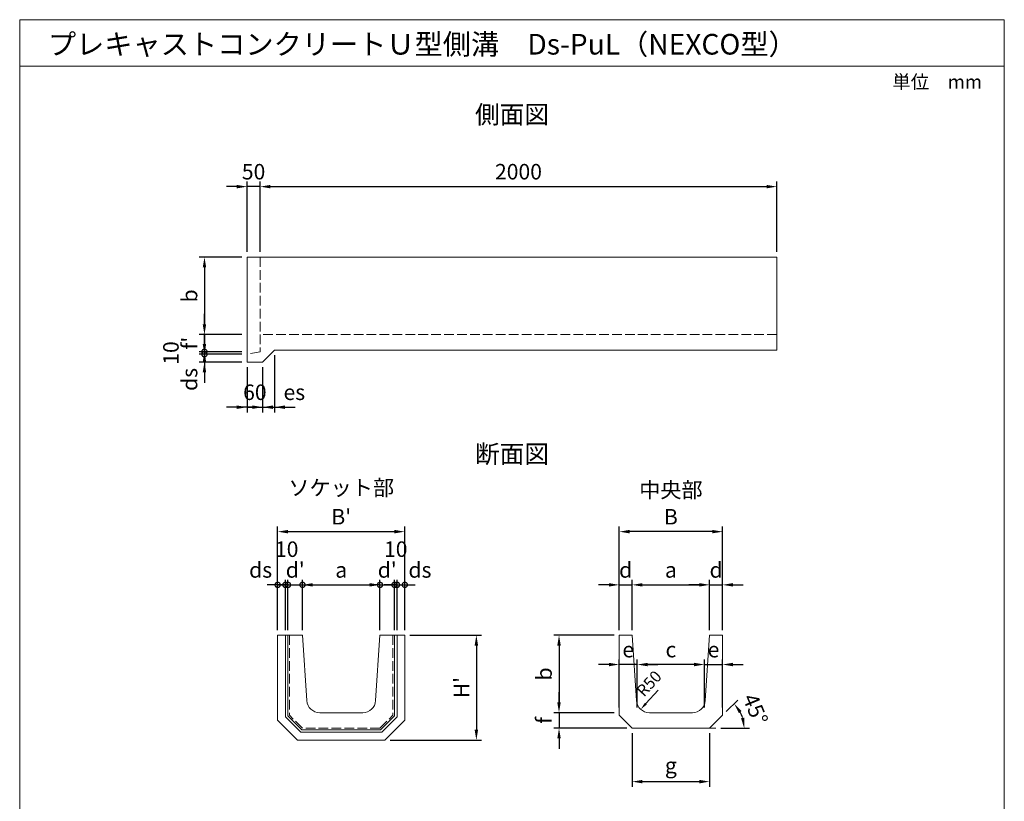
# Model space of a CAD drawing. Units: millimetres. Extents: x 0 to 3810, y 0 to 5619.
# Drawn here: x 0 to 3810, y 2593 to 5619 of the extents above; entities that cross this region are included whole.
import ezdxf
from ezdxf.enums import TextEntityAlignment as Align

# ---------------------------------------------------------------- set-up
doc = ezdxf.new("R2010")
doc.units = ezdxf.units.MM
doc.header["$LTSCALE"] = 25
doc.header["$PDMODE"] = 3
doc.header["$PDSIZE"] = -5
doc.linetypes.add('DASHED3', pattern=[5, 3.75, -1.25])
for name, color, linetype, lineweight in [('D-STR-DIM', 7, 'Continuous', 13), ('D-STR-STR1', 1, 'Continuous', 20), ('D-STR-STR3', 3, 'Continuous', 13), ('D-STR-TXT', 7, 'Continuous', 13), ('D-TTL-LINE', 7, 'Continuous', 13), ('D-TTL-TXT', 7, 'Continuous', 13)]:
    doc.layers.add(name, color=color, linetype=linetype, lineweight=lineweight)
doc.dimstyles.new('100', dxfattribs={"dimscale": 20, "dimtxt": 3, "dimasz": 2, "dimexe": 1, "dimexo": 1, "dimgap": 1, "dimtad": 1, "dimdec": 5, "dimdsep": 46, "dimtxsty": 'Standard', "dimcen": -1, "dimaunit": 1, "dimadec": 4, "dimazin": 0, "dimtfac": 1, "dimtdec": 5, "dimtix": 1, "dimtmove": 2, "dimatfit": 0, "dimldrblk": 'OPEN', "dimfxl": 1, "dimarcsym": 0})
doc.dimstyles.new('15', dxfattribs={"dimscale": 15, "dimtxt": 3, "dimasz": 2, "dimexe": 1, "dimexo": 1, "dimgap": 1, "dimtad": 1, "dimdec": 5, "dimdsep": 46, "dimtxsty": 'Standard', "dimcen": -1, "dimaunit": 1, "dimadec": 4, "dimazin": 0, "dimtfac": 1, "dimtdec": 5, "dimtix": 1, "dimtmove": 2, "dimatfit": 0, "dimldrblk": 'OPEN', "dimfxl": 1, "dimarcsym": 0})

# ---------------------------------------------------------------- blocks, each defined once
blk = doc.blocks.new('*D2')
at = {"layer": 'D-STR-DIM', "color": 0, "lineweight": -2, "transparency": 16777216}
for p, q in [((880, 4719.9), (880, 4992.9)), ((930, 4719.9), (930, 4992.9)), ((840, 4972.9), (800, 4972.9)), ((930, 4972.9), (880, 4972.9)), ((970, 4972.9), (1010, 4972.9))]:
    blk.add_line(p, q, dxfattribs=at)
at = {"layer": 'D-STR-DIM', "color": 0, "transparency": 16777216}
for points in [[(840, 4979.5), (840, 4966.2), (880, 4972.9)], [(970, 4979.5), (970, 4966.2), (930, 4972.9)]]:
    blk.add_solid(points, dxfattribs=at)
at = {"layer": 'Defpoints', "color": 0, "transparency": 16777216}
for p in [(880, 4972.9), (880, 4699.9), (930, 4699.9)]:
    blk.add_point(p, dxfattribs=at)
at = {"layer": 'D-STR-DIM', "color": 0, "transparency": 16777216, "insert": (905, 5022.9), "char_height": 60, "attachment_point": 5}
blk.add_mtext('50', dxfattribs=at)
blk = doc.blocks.new('_Open')
at = {"color": 0, "lineweight": -2}
for p, q in [((-1, 0.167), (0, 0)), ((-1, -0.167), (0, 0)), ((0, 0), (-1, 0))]:
    blk.add_line(p, q, dxfattribs=at)
blk = doc.blocks.new('*D3')
at = {"layer": 'D-STR-DIM', "color": 0, "lineweight": -2, "transparency": 16777216}
for p, q in [((930, 4719.9), (930, 4992.9)), ((2930, 4719.9), (2930, 4992.9)), ((970, 4972.9), (2890, 4972.9))]:
    blk.add_line(p, q, dxfattribs=at)
at = {"layer": 'D-STR-DIM', "color": 0, "transparency": 16777216}
for points in [[(970, 4979.5), (970, 4966.2), (930, 4972.9)], [(2890, 4979.5), (2890, 4966.2), (2930, 4972.9)]]:
    blk.add_solid(points, dxfattribs=at)
at = {"layer": 'Defpoints', "color": 0, "transparency": 16777216}
for p in [(2930, 4972.9), (930, 4699.9), (2930, 4699.9)]:
    blk.add_point(p, dxfattribs=at)
at = {"layer": 'D-STR-DIM', "color": 0, "transparency": 16777216, "insert": (1930, 5022.9), "char_height": 60, "attachment_point": 5}
blk.add_mtext('2000', dxfattribs=at)
blk = doc.blocks.new('*D4')
at = {"layer": 'D-STR-DIM', "color": 0, "lineweight": -2, "transparency": 16777216}
for p, q in [((880, 4273.9), (880, 4099.1)), ((940, 4273.9), (940, 4099.1)), ((840, 4119.1), (800, 4119.1)), ((880, 4119.1), (940, 4119.1)), ((980, 4119.1), (1020, 4119.1))]:
    blk.add_line(p, q, dxfattribs=at)
at = {"layer": 'D-STR-DIM', "color": 0, "transparency": 16777216}
for points in [[(840, 4125.8), (840, 4112.4), (880, 4119.1)], [(980, 4125.8), (980, 4112.4), (940, 4119.1)]]:
    blk.add_solid(points, dxfattribs=at)
at = {"layer": 'Defpoints', "color": 0, "transparency": 16777216}
for p in [(880, 4293.9), (940, 4293.9), (940, 4119.1)]:
    blk.add_point(p, dxfattribs=at)
at = {"layer": 'D-STR-DIM', "color": 0, "transparency": 16777216, "insert": (910, 4169.1), "char_height": 60, "attachment_point": 5}
blk.add_mtext('60', dxfattribs=at)
blk = doc.blocks.new('*D5')
at = {"layer": 'D-STR-DIM', "color": 0, "lineweight": -2, "transparency": 16777216}
for p, q in [((986, 4319.9), (986, 4099.1)), ((940, 4273.9), (940, 4099.1)), ((900, 4119.1), (860, 4119.1)), ((940, 4119.1), (986, 4119.1)), ((1026, 4119.1), (1066, 4119.1))]:
    blk.add_line(p, q, dxfattribs=at)
at = {"layer": 'D-STR-DIM', "color": 0, "transparency": 16777216}
for points in [[(900, 4125.8), (900, 4112.4), (940, 4119.1)], [(1026, 4125.8), (1026, 4112.4), (986, 4119.1)]]:
    blk.add_solid(points, dxfattribs=at)
at = {"layer": 'Defpoints', "color": 0, "transparency": 16777216}
for p in [(986, 4339.9), (940, 4293.9), (986, 4119.1)]:
    blk.add_point(p, dxfattribs=at)
at = {"layer": 'D-STR-DIM', "color": 0, "transparency": 16777216, "insert": (1062.7, 4169.1), "char_height": 60, "attachment_point": 5}
blk.add_mtext('es', dxfattribs=at)
blk = doc.blocks.new('*D6')
at = {"layer": 'D-STR-DIM', "color": 0, "lineweight": -2, "transparency": 16777216}
for p, q in [((860, 4699.9), (695, 4699.9)), ((715, 4659.9), (715, 4439.9)), ((860, 4399.9), (695, 4399.9))]:
    blk.add_line(p, q, dxfattribs=at)
at = {"layer": 'D-STR-DIM', "color": 0, "transparency": 16777216}
for points in [[(708.3, 4659.9), (721.6, 4659.9), (715, 4699.9)], [(708.3, 4439.9), (721.6, 4439.9), (715, 4399.9)]]:
    blk.add_solid(points, dxfattribs=at)
at = {"layer": 'Defpoints', "color": 0, "transparency": 16777216}
for p in [(880, 4699.9), (715, 4399.9), (880, 4399.9)]:
    blk.add_point(p, dxfattribs=at)
at = {"layer": 'D-STR-DIM', "color": 0, "transparency": 16777216, "insert": (665, 4549.9), "char_height": 60, "attachment_point": 5, "rotation": 90}
blk.add_mtext('b', dxfattribs=at)
blk = doc.blocks.new('*D7')
at = {"layer": 'D-STR-DIM', "color": 0, "lineweight": -2, "transparency": 16777216}
for p, q in [((715, 4439.9), (715, 4479.9)), ((860, 4399.9), (695, 4399.9)), ((715, 4399.9), (715, 4333.9)), ((860, 4333.9), (695, 4333.9)), ((715, 4293.9), (715, 4253.9))]:
    blk.add_line(p, q, dxfattribs=at)
at = {"layer": 'D-STR-DIM', "color": 0, "transparency": 16777216}
for points in [[(708.3, 4439.9), (721.6, 4439.9), (715, 4399.9)], [(708.3, 4293.9), (721.6, 4293.9), (715, 4333.9)]]:
    blk.add_solid(points, dxfattribs=at)
at = {"layer": 'Defpoints', "color": 0, "transparency": 16777216}
for p in [(880, 4399.9), (715, 4333.9), (880, 4333.9)]:
    blk.add_point(p, dxfattribs=at)
at = {"layer": 'D-STR-DIM', "color": 0, "transparency": 16777216, "insert": (665, 4366.9), "char_height": 60, "attachment_point": 5, "rotation": 90}
blk.add_mtext("f'", dxfattribs=at)
blk = doc.blocks.new('_DotSmall')
at = {"color": 0, "linetype": 'ByBlock', "const_width": 0.5}
blk.add_lwpolyline([(-0.0625, 0, 1), (0.0625, 0, 1)], format="xyb", close=True, dxfattribs=at)
blk = doc.blocks.new('*D8')
at = {"layer": 'D-STR-DIM', "color": 0, "lineweight": -2, "transparency": 16777216}
for p, q in [((715, 4333.9), (715, 4373.9)), ((860, 4333.9), (695, 4333.9)), ((860, 4323.9), (695, 4323.9)), ((715, 4333.9), (715, 4323.9)), ((715, 4323.9), (715, 4283.9))]:
    blk.add_line(p, q, dxfattribs=at)
at = {"layer": 'Defpoints', "color": 0, "transparency": 16777216}
for p in [(715, 4323.9), (880, 4333.9), (880, 4323.9)]:
    blk.add_point(p, dxfattribs=at)
at = {"layer": 'D-STR-DIM', "color": 0, "lineweight": -2, "transparency": 16777216, "xscale": 40, "yscale": 40, "zscale": 40}
for p, rotation in [((715, 4333.9), 270), ((715, 4323.9), 90)]:
    blk.add_blockref('_DotSmall', p, dxfattribs=dict(at, rotation=rotation))
at = {"layer": 'D-STR-DIM', "color": 0, "transparency": 16777216, "insert": (593, 4328.9), "char_height": 60, "attachment_point": 5, "rotation": 90}
blk.add_mtext('10', dxfattribs=at)
blk = doc.blocks.new('*D9')
at = {"layer": 'D-STR-DIM', "color": 0, "lineweight": -2, "transparency": 16777216}
for p, q in [((715, 4363.9), (715, 4403.9)), ((860, 4323.9), (695, 4323.9)), ((715, 4323.9), (715, 4293.9)), ((860, 4293.9), (695, 4293.9)), ((715, 4253.9), (715, 4213.9))]:
    blk.add_line(p, q, dxfattribs=at)
at = {"layer": 'D-STR-DIM', "color": 0, "transparency": 16777216}
for points in [[(708.3, 4363.9), (721.6, 4363.9), (715, 4323.9)], [(708.3, 4253.9), (721.6, 4253.9), (715, 4293.9)]]:
    blk.add_solid(points, dxfattribs=at)
at = {"layer": 'Defpoints', "color": 0, "transparency": 16777216}
for p in [(880, 4323.9), (715, 4293.9), (880, 4293.9)]:
    blk.add_point(p, dxfattribs=at)
at = {"layer": 'D-STR-DIM', "color": 0, "transparency": 16777216, "insert": (665, 4226.5), "char_height": 60, "attachment_point": 5, "rotation": 90}
blk.add_mtext('ds', dxfattribs=at)
blk = doc.blocks.new('*D10')
at = {"layer": 'D-STR-DIM', "color": 0, "lineweight": -2, "transparency": 16777216}
for p, q in [((1510.2, 3236.5), (1787.1, 3236.5)), ((1767.1, 3196.5), (1767.1, 2870.5)), ((1433.2, 2830.5), (1787.1, 2830.5))]:
    blk.add_line(p, q, dxfattribs=at)
at = {"layer": 'D-STR-DIM', "color": 0, "transparency": 16777216}
for points in [[(1760.4, 3196.5), (1773.8, 3196.5), (1767.1, 3236.5)], [(1760.4, 2870.5), (1773.8, 2870.5), (1767.1, 2830.5)]]:
    blk.add_solid(points, dxfattribs=at)
at = {"layer": 'Defpoints', "color": 0, "transparency": 16777216}
for p in [(1490.2, 3236.5), (1413.2, 2830.5), (1767.1, 2830.5)]:
    blk.add_point(p, dxfattribs=at)
at = {"layer": 'D-STR-DIM', "color": 0, "transparency": 16777216, "insert": (1717.1, 3033.5), "char_height": 60, "attachment_point": 5, "rotation": 90}
blk.add_mtext("H'", dxfattribs=at)
blk = doc.blocks.new('*D11')
at = {"layer": 'D-STR-DIM', "color": 0, "lineweight": -2, "transparency": 16777216}
for p, q in [((998.2, 3431.3), (958.2, 3431.3)), ((998.2, 3256.5), (998.2, 3451.3)), ((998.2, 3431.3), (1028.2, 3431.3)), ((1028.2, 3256.5), (1028.2, 3451.3)), ((1028.2, 3431.3), (1068.2, 3431.3))]:
    blk.add_line(p, q, dxfattribs=at)
at = {"layer": 'Defpoints', "color": 0, "transparency": 16777216}
for p in [(1028.2, 3431.3), (998.2, 3236.5), (1028.2, 3236.5)]:
    blk.add_point(p, dxfattribs=at)
at = {"layer": 'D-STR-DIM', "color": 0, "lineweight": -2, "transparency": 16777216, "xscale": 40, "yscale": 40, "zscale": 40}
blk.add_blockref('_DotSmall', (998.2, 3431.3), dxfattribs=at)
at = {"layer": 'D-STR-DIM', "color": 0, "lineweight": -2, "transparency": 16777216, "xscale": 40, "yscale": 40, "zscale": 40, "rotation": 180}
blk.add_blockref('_DotSmall', (1028.2, 3431.3), dxfattribs=at)
at = {"layer": 'D-STR-DIM', "color": 0, "transparency": 16777216, "insert": (932.3, 3481.3), "char_height": 60, "attachment_point": 5}
blk.add_mtext('ds', dxfattribs=at)
blk = doc.blocks.new('*D12')
at = {"layer": 'D-STR-DIM', "color": 0, "lineweight": -2, "transparency": 16777216}
for p, q in [((1028.2, 3431.3), (988.2, 3431.3)), ((1028.2, 3256.5), (1028.2, 3451.3)), ((1028.2, 3431.3), (1038.2, 3431.3)), ((1038.2, 3256.5), (1038.2, 3451.3)), ((1038.2, 3431.3), (1078.2, 3431.3))]:
    blk.add_line(p, q, dxfattribs=at)
at = {"layer": 'Defpoints', "color": 0, "transparency": 16777216}
for p in [(1038.2, 3431.3), (1028.2, 3236.5), (1038.2, 3236.5)]:
    blk.add_point(p, dxfattribs=at)
at = {"layer": 'D-STR-DIM', "color": 0, "lineweight": -2, "transparency": 16777216, "xscale": 40, "yscale": 40, "zscale": 40}
blk.add_blockref('_DotSmall', (1028.2, 3431.3), dxfattribs=at)
at = {"layer": 'D-STR-DIM', "color": 0, "lineweight": -2, "transparency": 16777216, "xscale": 40, "yscale": 40, "zscale": 40, "rotation": 180}
blk.add_blockref('_DotSmall', (1038.2, 3431.3), dxfattribs=at)
at = {"layer": 'D-STR-DIM', "color": 0, "transparency": 16777216, "insert": (1033.2, 3561.6), "char_height": 60, "attachment_point": 5}
blk.add_mtext('10', dxfattribs=at)
blk = doc.blocks.new('*D13')
at = {"layer": 'D-STR-DIM', "color": 0, "lineweight": -2, "transparency": 16777216}
for p, q in [((1038.2, 3431.3), (998.2, 3431.3)), ((1038.2, 3256.5), (1038.2, 3451.3)), ((1038.2, 3431.3), (1094.2, 3431.3)), ((1094.2, 3256.5), (1094.2, 3451.3)), ((1094.2, 3431.3), (1134.2, 3431.3))]:
    blk.add_line(p, q, dxfattribs=at)
at = {"layer": 'Defpoints', "color": 0, "transparency": 16777216}
for p in [(1094.2, 3431.3), (1038.2, 3236.5), (1094.2, 3236.5)]:
    blk.add_point(p, dxfattribs=at)
at = {"layer": 'D-STR-DIM', "color": 0, "lineweight": -2, "transparency": 16777216, "xscale": 40, "yscale": 40, "zscale": 40}
blk.add_blockref('_DotSmall', (1038.2, 3431.3), dxfattribs=at)
at = {"layer": 'D-STR-DIM', "color": 0, "lineweight": -2, "transparency": 16777216, "xscale": 40, "yscale": 40, "zscale": 40, "rotation": 180}
blk.add_blockref('_DotSmall', (1094.2, 3431.3), dxfattribs=at)
at = {"layer": 'D-STR-DIM', "color": 0, "transparency": 16777216, "insert": (1066.2, 3481.3), "char_height": 60, "attachment_point": 5}
blk.add_mtext("d'", dxfattribs=at)
blk = doc.blocks.new('*D14')
at = {"layer": 'D-STR-DIM', "color": 0, "lineweight": -2, "transparency": 16777216}
for p, q in [((1094.2, 3256.5), (1094.2, 3451.3)), ((1134.2, 3431.3), (1354.2, 3431.3)), ((1394.2, 3256.5), (1394.2, 3451.3))]:
    blk.add_line(p, q, dxfattribs=at)
at = {"layer": 'D-STR-DIM', "color": 0, "transparency": 16777216}
for points in [[(1134.2, 3438), (1134.2, 3424.7), (1094.2, 3431.3)], [(1354.2, 3438), (1354.2, 3424.7), (1394.2, 3431.3)]]:
    blk.add_solid(points, dxfattribs=at)
at = {"layer": 'Defpoints', "color": 0, "transparency": 16777216}
for p in [(1394.2, 3431.3), (1094.2, 3236.5), (1394.2, 3236.5)]:
    blk.add_point(p, dxfattribs=at)
at = {"layer": 'D-STR-DIM', "color": 0, "transparency": 16777216, "insert": (1244.2, 3481.3), "char_height": 60, "attachment_point": 5}
blk.add_mtext('a', dxfattribs=at)
blk = doc.blocks.new('*D15')
at = {"layer": 'D-STR-DIM', "color": 0, "lineweight": -2, "transparency": 16777216}
for p, q in [((2279.8, 3431.3), (2239.8, 3431.3)), ((2319.8, 3256.5), (2319.8, 3451.3)), ((2319.8, 3431.3), (2369.8, 3431.3)), ((2369.8, 3256.5), (2369.8, 3451.3)), ((2409.8, 3431.3), (2449.8, 3431.3))]:
    blk.add_line(p, q, dxfattribs=at)
at = {"layer": 'D-STR-DIM', "color": 0, "transparency": 16777216}
for points in [[(2279.8, 3438), (2279.8, 3424.7), (2319.8, 3431.3)], [(2409.8, 3438), (2409.8, 3424.7), (2369.8, 3431.3)]]:
    blk.add_solid(points, dxfattribs=at)
at = {"layer": 'Defpoints', "color": 0, "transparency": 16777216}
for p in [(2369.8, 3431.3), (2319.8, 3236.5), (2369.8, 3236.5)]:
    blk.add_point(p, dxfattribs=at)
at = {"layer": 'D-STR-DIM', "color": 0, "transparency": 16777216, "insert": (2344.8, 3481.3), "char_height": 60, "attachment_point": 5}
blk.add_mtext('d', dxfattribs=at)
blk = doc.blocks.new('*D16')
at = {"layer": 'D-STR-DIM', "color": 0, "lineweight": -2, "transparency": 16777216}
for p, q in [((2369.8, 3256.5), (2369.8, 3451.3)), ((2409.8, 3431.3), (2629.8, 3431.3)), ((2669.8, 3256.5), (2669.8, 3451.3))]:
    blk.add_line(p, q, dxfattribs=at)
at = {"layer": 'D-STR-DIM', "color": 0, "transparency": 16777216}
for points in [[(2409.8, 3438), (2409.8, 3424.7), (2369.8, 3431.3)], [(2629.8, 3438), (2629.8, 3424.7), (2669.8, 3431.3)]]:
    blk.add_solid(points, dxfattribs=at)
at = {"layer": 'Defpoints', "color": 0, "transparency": 16777216}
for p in [(2669.8, 3431.3), (2369.8, 3236.5), (2669.8, 3236.5)]:
    blk.add_point(p, dxfattribs=at)
at = {"layer": 'D-STR-DIM', "color": 0, "transparency": 16777216, "insert": (2519.8, 3481.3), "char_height": 60, "attachment_point": 5}
blk.add_mtext('a', dxfattribs=at)
blk = doc.blocks.new('*D17')
at = {"layer": 'D-STR-DIM', "color": 0, "lineweight": -2, "transparency": 16777216}
for p, q in [((2319.8, 3256.5), (2319.8, 3657.2)), ((2679.8, 3637.2), (2359.8, 3637.2)), ((2719.8, 3256.5), (2719.8, 3657.2))]:
    blk.add_line(p, q, dxfattribs=at)
at = {"layer": 'D-STR-DIM', "color": 0, "transparency": 16777216}
for points in [[(2359.8, 3643.9), (2359.8, 3630.6), (2319.8, 3637.2)], [(2679.8, 3643.9), (2679.8, 3630.6), (2719.8, 3637.2)]]:
    blk.add_solid(points, dxfattribs=at)
at = {"layer": 'Defpoints', "color": 0, "transparency": 16777216}
for p in [(2319.8, 3637.2), (2319.8, 3236.5), (2719.8, 3236.5)]:
    blk.add_point(p, dxfattribs=at)
at = {"layer": 'D-STR-DIM', "color": 0, "transparency": 16777216, "insert": (2519.8, 3687.2), "char_height": 60, "attachment_point": 5}
blk.add_mtext('B', dxfattribs=at)
blk = doc.blocks.new('*D18')
at = {"layer": 'D-STR-DIM', "color": 0, "lineweight": -2, "transparency": 16777216}
for p, q in [((2369.8, 2856.5), (2369.8, 2649.5)), ((2669.8, 2856.5), (2669.8, 2649.5)), ((2409.8, 2669.5), (2629.8, 2669.5))]:
    blk.add_line(p, q, dxfattribs=at)
at = {"layer": 'D-STR-DIM', "color": 0, "transparency": 16777216}
for points in [[(2409.8, 2676.2), (2409.8, 2662.8), (2369.8, 2669.5)], [(2629.8, 2676.2), (2629.8, 2662.8), (2669.8, 2669.5)]]:
    blk.add_solid(points, dxfattribs=at)
at = {"layer": 'Defpoints', "color": 0, "transparency": 16777216}
for p in [(2369.8, 2876.5), (2669.8, 2876.5), (2669.8, 2669.5)]:
    blk.add_point(p, dxfattribs=at)
at = {"layer": 'D-STR-DIM', "color": 0, "transparency": 16777216, "insert": (2519.8, 2724.4), "char_height": 60, "attachment_point": 5}
blk.add_mtext('g', dxfattribs=at)
blk = doc.blocks.new('*D19')
at = {"layer": 'D-STR-DIM', "color": 0, "lineweight": -2, "transparency": 16777216}
for p, q in [((2734, 2940.6), (2778.6, 2985.3)), ((2713.1, 2876.5), (2823.7, 2876.5))]:
    blk.add_line(p, q, dxfattribs=at)
blk.add_arc((2669.8, 2876.5), 133.9, 17.1831, 27.8169, dxfattribs=at)
at = {"layer": 'D-STR-DIM', "color": 0, "transparency": 16777216}
for points in [[(2782.9, 2935), (2793.6, 2942.9), (2764.5, 2971.1)], [(2804.3, 2917), (2791.1, 2915), (2803.7, 2876.5)]]:
    blk.add_solid(points, dxfattribs=at)
at = {"layer": 'Defpoints', "color": 0, "transparency": 16777216}
for p in [(2719.8, 2926.5), (2799.1, 2911.1), (2669.8, 2876.5), (2669.8, 2876.5), (2693.1, 2876.5)]:
    blk.add_point(p, dxfattribs=at)
at = {"layer": 'D-STR-DIM', "color": 0, "transparency": 16777216, "insert": (2839.7, 2946.8), "char_height": 60, "attachment_point": 5, "rotation": 292.5}
blk.add_mtext('45°', dxfattribs=at)
blk = doc.blocks.new('*D20')
at = {"layer": 'D-STR-DIM', "color": 0, "lineweight": -2, "transparency": 16777216}
for p, q in [((2299.8, 3236.5), (2066.9, 3236.5)), ((2086.9, 3196.5), (2086.9, 2976.5)), ((2299.8, 2936.5), (2066.9, 2936.5))]:
    blk.add_line(p, q, dxfattribs=at)
at = {"layer": 'D-STR-DIM', "color": 0, "transparency": 16777216}
for points in [[(2080.3, 3196.5), (2093.6, 3196.5), (2086.9, 3236.5)], [(2080.3, 2976.5), (2093.6, 2976.5), (2086.9, 2936.5)]]:
    blk.add_solid(points, dxfattribs=at)
at = {"layer": 'Defpoints', "color": 0, "transparency": 16777216}
for p in [(2319.8, 3236.5), (2086.9, 2936.5), (2319.8, 2936.5)]:
    blk.add_point(p, dxfattribs=at)
at = {"layer": 'D-STR-DIM', "color": 0, "transparency": 16777216, "insert": (2036.9, 3086.5), "char_height": 60, "attachment_point": 5, "rotation": 90}
blk.add_mtext('b', dxfattribs=at)
blk = doc.blocks.new('*D21')
at = {"layer": 'D-STR-DIM', "color": 0, "lineweight": -2, "transparency": 16777216}
for p, q in [((2086.9, 2976.5), (2086.9, 3016.5)), ((2299.8, 2936.5), (2066.9, 2936.5)), ((2086.9, 2936.5), (2086.9, 2876.5)), ((2349.8, 2876.5), (2066.9, 2876.5)), ((2086.9, 2836.5), (2086.9, 2796.5))]:
    blk.add_line(p, q, dxfattribs=at)
at = {"layer": 'D-STR-DIM', "color": 0, "transparency": 16777216}
for points in [[(2080.3, 2976.5), (2093.6, 2976.5), (2086.9, 2936.5)], [(2080.3, 2836.5), (2093.6, 2836.5), (2086.9, 2876.5)]]:
    blk.add_solid(points, dxfattribs=at)
at = {"layer": 'Defpoints', "color": 0, "transparency": 16777216}
for p in [(2319.8, 2936.5), (2086.9, 2876.5), (2369.8, 2876.5)]:
    blk.add_point(p, dxfattribs=at)
at = {"layer": 'D-STR-DIM', "color": 0, "transparency": 16777216, "insert": (2036.9, 2906.5), "char_height": 60, "attachment_point": 5, "rotation": 90}
blk.add_mtext('f', dxfattribs=at)
blk = doc.blocks.new('*D22')
at = {"layer": 'D-STR-DIM', "color": 0, "lineweight": -2, "transparency": 16777216}
for p, q in [((998.2, 3256.5), (998.2, 3657.2)), ((1038.2, 3637.2), (1450.2, 3637.2)), ((1490.2, 3256.5), (1490.2, 3657.2))]:
    blk.add_line(p, q, dxfattribs=at)
at = {"layer": 'D-STR-DIM', "color": 0, "transparency": 16777216}
for points in [[(1038.2, 3643.9), (1038.2, 3630.6), (998.2, 3637.2)], [(1450.2, 3643.9), (1450.2, 3630.6), (1490.2, 3637.2)]]:
    blk.add_solid(points, dxfattribs=at)
at = {"layer": 'Defpoints', "color": 0, "transparency": 16777216}
for p in [(1490.2, 3637.2), (998.2, 3236.5), (1490.2, 3236.5)]:
    blk.add_point(p, dxfattribs=at)
at = {"layer": 'D-STR-DIM', "color": 0, "transparency": 16777216, "insert": (1244.2, 3687.2), "char_height": 60, "attachment_point": 5}
blk.add_mtext("B'", dxfattribs=at)
blk = doc.blocks.new('*D23')
at = {"layer": 'D-STR-DIM', "color": 0, "lineweight": -2, "transparency": 16777216}
for p, q in [((2389.8, 2956.5), (2389.8, 3142.8)), ((2649.8, 2956.5), (2649.8, 3142.8)), ((2609.8, 3122.8), (2429.8, 3122.8))]:
    blk.add_line(p, q, dxfattribs=at)
at = {"layer": 'D-STR-DIM', "color": 0, "transparency": 16777216}
for points in [[(2429.8, 3129.5), (2429.8, 3116.1), (2389.8, 3122.8)], [(2609.8, 3129.5), (2609.8, 3116.1), (2649.8, 3122.8)]]:
    blk.add_solid(points, dxfattribs=at)
at = {"layer": 'Defpoints', "color": 0, "transparency": 16777216}
for p in [(2389.8, 3122.8), (2389.8, 2936.5), (2649.8, 2936.5)]:
    blk.add_point(p, dxfattribs=at)
at = {"layer": 'D-STR-DIM', "color": 0, "transparency": 16777216, "insert": (2519.8, 3172.8), "char_height": 60, "attachment_point": 5}
blk.add_mtext('c', dxfattribs=at)
blk = doc.blocks.new('*D24')
at = {"layer": 'D-STR-DIM', "color": 0, "lineweight": -2, "transparency": 16777216}
for p, q in [((2319.8, 2956.5), (2319.8, 3142.8)), ((2389.8, 2956.5), (2389.8, 3142.8)), ((2279.8, 3122.8), (2239.8, 3122.8)), ((2389.8, 3122.8), (2319.8, 3122.8)), ((2429.8, 3122.8), (2469.8, 3122.8))]:
    blk.add_line(p, q, dxfattribs=at)
at = {"layer": 'D-STR-DIM', "color": 0, "transparency": 16777216}
for points in [[(2279.8, 3129.5), (2279.8, 3116.1), (2319.8, 3122.8)], [(2429.8, 3129.5), (2429.8, 3116.1), (2389.8, 3122.8)]]:
    blk.add_solid(points, dxfattribs=at)
at = {"layer": 'Defpoints', "color": 0, "transparency": 16777216}
for p in [(2319.8, 3122.8), (2319.8, 2936.5), (2389.8, 2936.5)]:
    blk.add_point(p, dxfattribs=at)
at = {"layer": 'D-STR-DIM', "color": 0, "transparency": 16777216, "insert": (2354.8, 3172.8), "char_height": 60, "attachment_point": 5}
blk.add_mtext('e', dxfattribs=at)
blk = doc.blocks.new('*D25')
at = {"layer": 'D-STR-DIM', "color": 0, "lineweight": -2, "transparency": 16777216}
blk.add_line((2423.1, 2971.6), (2470.2, 3023.5), dxfattribs=at)
at = {"layer": 'D-STR-DIM', "color": 0, "transparency": 16777216}
blk.add_solid([(2419.4, 2975), (2426.8, 2968.3), (2403, 2949.4)], dxfattribs=at)
at = {"layer": 'Defpoints', "color": 0, "transparency": 16777216}
for p in [(2470.2, 3023.5), (2436.6, 2986.5)]:
    blk.add_point(p, dxfattribs=at)
at = {"layer": 'D-STR-DIM', "color": 0, "transparency": 16777216, "insert": (2439.5, 3045.5), "char_height": 45, "attachment_point": 5, "rotation": 47.762}
blk.add_mtext('R50', dxfattribs=at)
blk = doc.blocks.new('*D26')
at = {"layer": 'D-STR-DIM', "color": 0, "lineweight": -2, "transparency": 16777216}
for p, q in [((1394.2, 3431.3), (1354.2, 3431.3)), ((1394.2, 3256.5), (1394.2, 3451.3)), ((1394.2, 3431.3), (1450.2, 3431.3)), ((1450.2, 3256.5), (1450.2, 3451.3)), ((1450.2, 3431.3), (1490.2, 3431.3))]:
    blk.add_line(p, q, dxfattribs=at)
at = {"layer": 'Defpoints', "color": 0, "transparency": 16777216}
for p in [(1450.2, 3431.3), (1394.2, 3236.5), (1450.2, 3236.5)]:
    blk.add_point(p, dxfattribs=at)
at = {"layer": 'D-STR-DIM', "color": 0, "lineweight": -2, "transparency": 16777216, "xscale": 40, "yscale": 40, "zscale": 40}
blk.add_blockref('_DotSmall', (1394.2, 3431.3), dxfattribs=at)
at = {"layer": 'D-STR-DIM', "color": 0, "lineweight": -2, "transparency": 16777216, "xscale": 40, "yscale": 40, "zscale": 40, "rotation": 180}
blk.add_blockref('_DotSmall', (1450.2, 3431.3), dxfattribs=at)
at = {"layer": 'D-STR-DIM', "color": 0, "transparency": 16777216, "insert": (1422.2, 3481.3), "char_height": 60, "attachment_point": 5}
blk.add_mtext("d'", dxfattribs=at)
blk = doc.blocks.new('*D27')
at = {"layer": 'D-STR-DIM', "color": 0, "lineweight": -2, "transparency": 16777216}
for p, q in [((1450.2, 3431.3), (1410.2, 3431.3)), ((1450.2, 3256.5), (1450.2, 3451.3)), ((1450.2, 3431.3), (1460.2, 3431.3)), ((1460.2, 3256.5), (1460.2, 3451.3)), ((1460.2, 3431.3), (1500.2, 3431.3))]:
    blk.add_line(p, q, dxfattribs=at)
at = {"layer": 'Defpoints', "color": 0, "transparency": 16777216}
for p in [(1460.2, 3431.3), (1450.2, 3236.5), (1460.2, 3236.5)]:
    blk.add_point(p, dxfattribs=at)
at = {"layer": 'D-STR-DIM', "color": 0, "lineweight": -2, "transparency": 16777216, "xscale": 40, "yscale": 40, "zscale": 40}
blk.add_blockref('_DotSmall', (1450.2, 3431.3), dxfattribs=at)
at = {"layer": 'D-STR-DIM', "color": 0, "lineweight": -2, "transparency": 16777216, "xscale": 40, "yscale": 40, "zscale": 40, "rotation": 180}
blk.add_blockref('_DotSmall', (1460.2, 3431.3), dxfattribs=at)
at = {"layer": 'D-STR-DIM', "color": 0, "transparency": 16777216, "insert": (1455.2, 3561.7), "char_height": 60, "attachment_point": 5}
blk.add_mtext('10', dxfattribs=at)
blk = doc.blocks.new('*D28')
at = {"layer": 'D-STR-DIM', "color": 0, "lineweight": -2, "transparency": 16777216}
for p, q in [((1460.2, 3431.3), (1420.2, 3431.3)), ((1460.2, 3256.5), (1460.2, 3451.3)), ((1460.2, 3431.3), (1490.2, 3431.3)), ((1490.2, 3256.5), (1490.2, 3451.3)), ((1490.2, 3431.3), (1530.2, 3431.3))]:
    blk.add_line(p, q, dxfattribs=at)
at = {"layer": 'Defpoints', "color": 0, "transparency": 16777216}
for p in [(1490.2, 3431.3), (1460.2, 3236.5), (1490.2, 3236.5)]:
    blk.add_point(p, dxfattribs=at)
at = {"layer": 'D-STR-DIM', "color": 0, "lineweight": -2, "transparency": 16777216, "xscale": 40, "yscale": 40, "zscale": 40}
blk.add_blockref('_DotSmall', (1460.2, 3431.3), dxfattribs=at)
at = {"layer": 'D-STR-DIM', "color": 0, "lineweight": -2, "transparency": 16777216, "xscale": 40, "yscale": 40, "zscale": 40, "rotation": 180}
blk.add_blockref('_DotSmall', (1490.2, 3431.3), dxfattribs=at)
at = {"layer": 'D-STR-DIM', "color": 0, "transparency": 16777216, "insert": (1548.8, 3481.3), "char_height": 60, "attachment_point": 5}
blk.add_mtext('ds', dxfattribs=at)
blk = doc.blocks.new('*D29')
at = {"layer": 'D-STR-DIM', "color": 0, "lineweight": -2, "transparency": 16777216}
for p, q in [((2629.8, 3431.3), (2589.8, 3431.3)), ((2669.8, 3256.5), (2669.8, 3451.3)), ((2669.8, 3431.3), (2719.8, 3431.3)), ((2719.8, 3256.5), (2719.8, 3451.3)), ((2759.8, 3431.3), (2799.8, 3431.3))]:
    blk.add_line(p, q, dxfattribs=at)
at = {"layer": 'D-STR-DIM', "color": 0, "transparency": 16777216}
for points in [[(2629.8, 3438), (2629.8, 3424.7), (2669.8, 3431.3)], [(2759.8, 3438), (2759.8, 3424.7), (2719.8, 3431.3)]]:
    blk.add_solid(points, dxfattribs=at)
at = {"layer": 'Defpoints', "color": 0, "transparency": 16777216}
for p in [(2719.8, 3431.3), (2669.8, 3236.5), (2719.8, 3236.5)]:
    blk.add_point(p, dxfattribs=at)
at = {"layer": 'D-STR-DIM', "color": 0, "transparency": 16777216, "insert": (2694.8, 3481.3), "char_height": 60, "attachment_point": 5}
blk.add_mtext('d', dxfattribs=at)
blk = doc.blocks.new('*D30')
at = {"layer": 'D-STR-DIM', "color": 0, "lineweight": -2, "transparency": 16777216}
for p, q in [((2649.8, 2956.5), (2649.8, 3142.8)), ((2719.8, 2956.5), (2719.8, 3142.8)), ((2609.8, 3122.8), (2569.8, 3122.8)), ((2649.8, 3122.8), (2719.8, 3122.8)), ((2759.8, 3122.8), (2799.8, 3122.8))]:
    blk.add_line(p, q, dxfattribs=at)
at = {"layer": 'D-STR-DIM', "color": 0, "transparency": 16777216}
for points in [[(2609.8, 3129.5), (2609.8, 3116.1), (2649.8, 3122.8)], [(2759.8, 3129.5), (2759.8, 3116.1), (2719.8, 3122.8)]]:
    blk.add_solid(points, dxfattribs=at)
at = {"layer": 'Defpoints', "color": 0, "transparency": 16777216}
for p in [(2719.8, 3122.8), (2649.8, 2936.5), (2719.8, 2936.5)]:
    blk.add_point(p, dxfattribs=at)
at = {"layer": 'D-STR-DIM', "color": 0, "transparency": 16777216, "insert": (2684.8, 3172.8), "char_height": 60, "attachment_point": 5}
blk.add_mtext('e', dxfattribs=at)

msp = doc.modelspace()

# ---------------------------------------------------------------- linework, layer by layer
at = {"layer": 'D-STR-DIM'}
msp.add_line((2669.812411, 2876.450568), (2693.126263, 2876.450568), dxfattribs=at)
at = {"layer": 'D-STR-STR1'}
for p, q in [((3810.001489, 5619.206794), (0, 5619.206794)), ((0, 5619.206794), (0, 0)), ((3810.001489, 5619.206794), (3810.001489, 0)), ((880.000745, 4699.943264), (2930.000745, 4699.943264)), ((880.000745, 4699.943264), (880.000745, 4293.943264)), ((2930.000745, 4699.943264), (2930.000745, 4339.943264)), ((986.000745, 4339.943264), (940.000745, 4293.943264)), ((2930.000745, 4339.943264), (986.000745, 4339.943264)), ((880.000745, 4293.943264), (940.000745, 4293.943264)), ((998.189078, 3236.450568), (1094.189078, 3236.450568)), ((998.189078, 2907.396744), (998.189078, 3236.450568)), ((1094.189078, 3236.450568), (1111.077475, 2983.124617)), ((1394.189078, 3236.450568), (1377.300681, 2983.124617)), ((1394.189078, 3236.450568), (1490.189078, 3236.450568)), ((1490.189078, 2907.396744), (1490.189078, 3236.450568)), ((2319.812411, 3236.450568), (2369.812411, 3236.450568)), ((2319.812411, 3236.450568), (2319.812411, 2926.450568)), ((2369.812411, 3236.450568), (2386.700808, 2983.124617)), ((2669.812411, 3236.450568), (2652.924014, 2983.124617)), ((2669.812411, 3236.450568), (2719.812411, 3236.450568)), ((2719.812411, 3236.450568), (2719.812411, 2926.450568)), ((1160.966733, 2936.450568), (1327.411424, 2936.450568)), ((2436.590065, 2936.450568), (2603.034756, 2936.450568)), ((1075.135254, 2830.450568), (998.189078, 2907.396744)), ((1490.189078, 2907.396744), (1413.242902, 2830.450568)), ((2369.812411, 2876.450568), (2319.812411, 2926.450568)), ((2719.812411, 2926.450568), (2669.812411, 2876.450568)), ((2669.812411, 2876.450568), (2369.812411, 2876.450568)), ((1413.242902, 2830.450568), (1075.135254, 2830.450568))]:
    msp.add_line(p, q, dxfattribs=at)
at = {"layer": 'D-STR-STR1', "linetype": 'DASHED3', "ltscale": 0.4}
for p, q in [((930.000745, 4699.943264), (930.000745, 4333.943264)), ((2930.000745, 4399.943264), (930.000745, 4399.943264)), ((930.000745, 4333.943264), (880.000745, 4323.943264))]:
    msp.add_line(p, q, dxfattribs=at)
at = {"layer": 'D-STR-STR1'}
for centre, start, end in [((1160.966733, 2986.450568), 183.814074834, 270), ((1327.411424, 2986.450568), 270, 356.185925166), ((2436.590065, 2986.450568), 183.814074834, 270), ((2603.034756, 2986.450568), 270, 356.185925166)]:
    msp.add_arc(centre, 50, start, end, dxfattribs=at)
at = {"layer": 'D-STR-STR3'}
for p, q in [((1028.189078, 2919.823151), (1028.189078, 3236.450568)), ((1038.189078, 2923.965286), (1038.189078, 3236.450568)), ((1450.189078, 2923.965286), (1450.189078, 3236.450568)), ((1460.189078, 2919.823151), (1460.189078, 3236.450568)), ((1087.561661, 2860.450568), (1028.189078, 2919.823151)), ((1091.703797, 2870.450568), (1038.189078, 2923.965286)), ((1396.67436, 2870.450568), (1450.189078, 2923.965286)), ((1400.816495, 2860.450568), (1460.189078, 2919.823151)), ((1087.561661, 2860.450568), (1400.816495, 2860.450568)), ((1091.703797, 2870.450568), (1396.67436, 2870.450568))]:
    msp.add_line(p, q, dxfattribs=at)
at = {"layer": 'D-STR-STR3', "linetype": 'DASHED3', "ltscale": 0.4}
for p, q in [((1044.189078, 3236.450568), (1044.189078, 2926.450568)), ((1444.189078, 3236.450568), (1444.189078, 2926.450568)), ((1094.189078, 2876.450568), (1044.189078, 2926.450568)), ((1394.189078, 2876.450568), (1444.189078, 2926.450568)), ((1394.189078, 2876.450568), (1094.189078, 2876.450568))]:
    msp.add_line(p, q, dxfattribs=at)
at = {"layer": 'D-TTL-LINE', "linetype": 'Continuous'}
msp.add_line((0, 5439.206794), (3810.001489, 5439.206794), dxfattribs=at)

# ---------------------------------------------------------------- texts
at = {"layer": 'D-STR-TXT'}
msp.add_text('単位\u3000mm', height=52.5, dxfattribs=at).set_placement((3376.251707, 5352.208279))
for s, height, p in [('側面図', 70, (1905.000745, 5252.119432)), ('断面図', 70, (1905.000745, 3937.937525)), ('ソケット部', 60, (1244.189078, 3807.260348)), ('中央部', 60, (2519.812411, 3798.760319))]:
    msp.add_text(s, height=height, dxfattribs=at).set_placement(p, align=Align.MIDDLE_CENTER)
at = {"layer": 'D-TTL-TXT'}
msp.add_text('\u3000プレキャストコンクリートＵ型側溝\u3000Ds-PuL（NEXCO型）', height=80, dxfattribs=at).set_placement((0, 5459.206794), align=Align.BOTTOM_LEFT)

# ---------------------------------------------------------------- dimensions: what is measured, and where the dimension line sits
at = {"layer": 'D-STR-DIM'}
for base, p1, p2, picture, middle in [((880.000745, 4972.882778), (930.000745, 4699.943264), (880.000745, 4699.943264), '*D2', (905.000745, 5022.882778)), ((2930.000745, 4972.882778), (930.000745, 4699.943264), (2930.000745, 4699.943264), '*D3', (1930.000745, 5022.882778)), ((940.000745, 4119.093406), (880.000745, 4293.943264), (940.000745, 4293.943264), '*D4', (910.000745, 4169.093406))]:
    dim = msp.add_linear_dim(base=base, p1=p1, p2=p2, dimstyle='100', dxfattribs=at)
    dim.commit()
    dim.dimension.update_dxf_attribs({"geometry": picture, "text_midpoint": middle})
for base, p1, p2, angle, text, picture, middle in [((714.973668, 4399.943264), (880.000745, 4699.943264), (880.000745, 4399.943264), 90, 'b', '*D6', (664.973668, 4549.943264)), ((714.973668, 4333.943264), (880.000745, 4399.943264), (880.000745, 4333.943264), 90, "f'", '*D7', (664.973668, 4366.943264)), ((1767.087014, 2830.450568), (1490.189078, 3236.450568), (1413.242902, 2830.450568), 90, "H'", '*D10', (1717.087014, 3033.450568)), ((2086.941536, 2936.450568), (2319.812411, 3236.450568), (2319.812411, 2936.450568), 90, 'b', '*D20', (2036.941536, 3086.450568)), ((2719.812411, 3122.797852), (2649.812411, 2936.450568), (2719.812411, 2936.450568), 180, 'e', '*D30', (2684.812411, 3172.797852)), ((2086.941536, 2876.450568), (2319.812411, 2936.450568), (2369.812411, 2876.450568), 90, 'f', '*D21', (2036.941536, 2906.450568))]:
    dim = msp.add_linear_dim(base=base, p1=p1, p2=p2, angle=angle, text=text, dimstyle='100', dxfattribs=at)
    dim.commit()
    dim.dimension.update_dxf_attribs({"geometry": picture, "text_midpoint": middle})
dim = msp.add_linear_dim(base=(714.973668, 4293.943264), p1=(880.000745, 4323.943264), p2=(880.000745, 4293.943264), angle=90, text='ds', dimstyle='100', dxfattribs=at)
dim.commit()
dim.dimension.update_dxf_attribs({"geometry": '*D9', "text_midpoint": (664.973668, 4226.461105), "dimtype": 160})
dim = msp.add_linear_dim(base=(714.973668, 4323.943264), p1=(880.000745, 4333.943264), p2=(880.000745, 4323.943264), angle=90, dimstyle='100', override={"dimblk1": 'DotSmall', "dimblk2": 'DotSmall', "dimsah": 1}, dxfattribs=at)
dim.commit()
dim.dimension.update_dxf_attribs({"geometry": '*D8', "text_midpoint": (592.951874, 4328.943264), "dimtype": 160})
dim = msp.add_linear_dim(base=(986.000745, 4119.093406), p1=(940.000745, 4293.943264), p2=(986.000745, 4339.943264), text='es', dimstyle='100', dxfattribs=at)
dim.commit()
dim.dimension.update_dxf_attribs({"geometry": '*D5', "text_midpoint": (1062.697794, 4169.093406), "dimtype": 160})
for base, p1, p2, text, picture, middle in [((1490.189078, 3637.246428), (998.189078, 3236.450568), (1490.189078, 3236.450568), "B'", '*D22', (1244.189078, 3687.246428)), ((2319.812411, 3637.246428), (2719.812411, 3236.450568), (2319.812411, 3236.450568), 'B', '*D17', (2519.812411, 3687.246428)), ((1394.189078, 3431.346313), (1094.189078, 3236.450568), (1394.189078, 3236.450568), 'a', '*D14', (1244.189078, 3481.346313)), ((2369.812411, 3431.346313), (2319.812411, 3236.450568), (2369.812411, 3236.450568), 'd', '*D15', (2344.812411, 3481.346313)), ((2669.812411, 3431.346313), (2369.812411, 3236.450568), (2669.812411, 3236.450568), 'a', '*D16', (2519.812411, 3481.346313)), ((2719.812411, 3431.346313), (2669.812411, 3236.450568), (2719.812411, 3236.450568), 'd', '*D29', (2694.812411, 3481.346313)), ((2319.812411, 3122.797852), (2389.812411, 2936.450568), (2319.812411, 2936.450568), 'e', '*D24', (2354.812411, 3172.797852)), ((2389.812411, 3122.797852), (2649.812411, 2936.450568), (2389.812411, 2936.450568), 'c', '*D23', (2519.812411, 3172.797852)), ((2669.812411, 2669.513476), (2369.812411, 2876.450568), (2669.812411, 2876.450568), 'g', '*D18', (2519.812411, 2724.386573))]:
    dim = msp.add_linear_dim(base=base, p1=p1, p2=p2, text=text, dimstyle='100', dxfattribs=at)
    dim.commit()
    dim.dimension.update_dxf_attribs({"geometry": picture, "text_midpoint": middle})
for base, p1, p2, picture, middle in [((1038.189078, 3431.346313), (1028.189078, 3236.450568), (1038.189078, 3236.450568), '*D12', (1033.189078, 3561.583302)), ((1460.189078, 3431.346313), (1450.189078, 3236.450568), (1460.189078, 3236.450568), '*D27', (1455.189078, 3561.666397))]:
    dim = msp.add_linear_dim(base=base, p1=p1, p2=p2, dimstyle='100', override={"dimblk1": 'DotSmall', "dimblk2": 'DotSmall', "dimsah": 1}, dxfattribs=at)
    dim.commit()
    dim.dimension.update_dxf_attribs({"geometry": picture, "text_midpoint": middle, "dimtype": 160})
for base, p1, p2, picture, middle in [((1028.189078, 3431.346313), (998.189078, 3236.450568), (1028.189078, 3236.450568), '*D11', (932.300659, 3481.346313)), ((1490.189078, 3431.346313), (1460.189078, 3236.450568), (1490.189078, 3236.450568), '*D28', (1548.825909, 3481.346313))]:
    dim = msp.add_linear_dim(base=base, p1=p1, p2=p2, text='ds', dimstyle='100', override={"dimblk1": 'DotSmall', "dimblk2": 'DotSmall', "dimsah": 1}, dxfattribs=at)
    dim.commit()
    dim.dimension.update_dxf_attribs({"geometry": picture, "text_midpoint": middle, "dimtype": 160})
for base, p1, p2, picture, middle in [((1094.189078, 3431.346313), (1038.189078, 3236.450568), (1094.189078, 3236.450568), '*D13', (1066.189078, 3481.346313)), ((1450.189078, 3431.346313), (1394.189078, 3236.450568), (1450.189078, 3236.450568), '*D26', (1422.189078, 3481.346313))]:
    dim = msp.add_linear_dim(base=base, p1=p1, p2=p2, text="d'", dimstyle='100', override={"dimblk1": 'DotSmall', "dimblk2": 'DotSmall', "dimsah": 1}, dxfattribs=at)
    dim.commit()
    dim.dimension.update_dxf_attribs({"geometry": picture, "text_midpoint": middle})
dim = msp.add_radius_dim(center=(2436.590065, 2986.450568), mpoint=(2470.20065, 3023.468517), dimstyle='15', override={"dimcen": 0, "dimse1": 1, "dimtofl": 0, "dimtmove": 0, "dimatfit": 1}, dxfattribs=at)
dim.commit()
dim.dimension.update_dxf_attribs({"geometry": '*D25', "text_midpoint": (2467.30157, 3020.275536), "dimtype": 164})
dim = msp.add_angular_dim_2l(base=(2799.128619, 2911.100741), line1=((2719.812411, 2926.450568), (2669.812411, 2876.450568)), line2=((2669.812411, 2876.450568), (2693.126263, 2876.450568)), dimstyle='100', override={"dimadec": 0}, dxfattribs=at)
dim.commit()
dim.dimension.update_dxf_attribs({"geometry": '*D19', "text_midpoint": (2839.693523, 2946.817628)})

doc.saveas('drawing.dxf')
